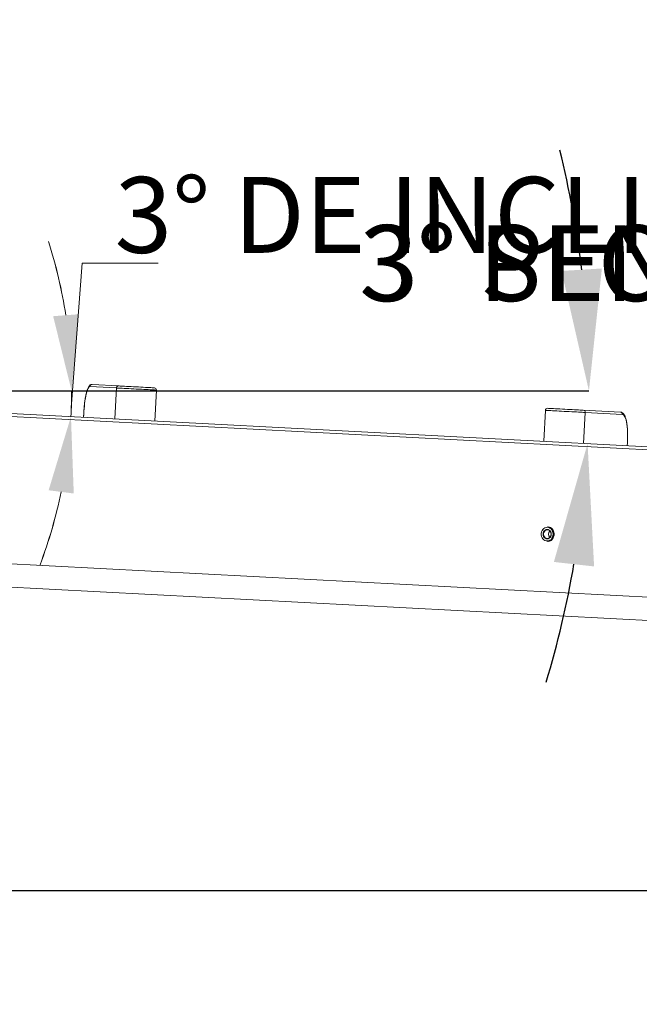
# Model space of a CAD drawing. Units: inches. Extents: x -846 to 7002, y -613 to 759.
# Drawn here: x -23 to 4, y -60 to -18 of the extents above; entities that cross this region are included whole.
import ezdxf
from ezdxf import colors
from ezdxf.entities.mleader import LeaderData, LeaderLine
from ezdxf.math import Vec2, Vec3

# ---------------------------------------------------------------- set-up
doc = ezdxf.new("R2010")
doc.units = ezdxf.units.IN
doc.header["$MEASUREMENT"] = 0
doc.header["$PDMODE"] = 34
doc.header["$PDSIZE"] = -1
doc.layers.add('EN VORTEX TEXT', color=94, linetype='Continuous', lineweight=9)
doc.layers.add('ES VORTEX TEXT', color=3, linetype='Continuous')
doc.layers.add('FR VORTEX TEXT', color=73, linetype='Continuous')
doc.styles.add('Vortex annotative', font='arial.ttf')
doc.dimstyles.new('Vortex annotative', dxfattribs={"dimtxt": 0.125, "dimasz": 0.125, "dimexe": 0, "dimexo": 0, "dimgap": 0.125, "dimtad": 0, "dimtih": 1, "dimtoh": 1, "dimzin": 12, "dimdsep": 46, "dimlunit": 4, "dimtxsty": 'Vortex annotative', "dimcen": 0, "dimadec": 0, "dimazin": 0, "dimtfac": 1, "dimtofl": 0, "dimtmove": 0, "dimatfit": 3, "dimfxl": 1, "dimfrac": 1, "dimtolj": 1, "dimtzin": 12, "dimarcsym": 0})

# ---------------------------------------------------------------- blocks, each defined once
blk = doc.blocks.new('*D69')
at = {"layer": 'Defpoints', "color": 0, "linetype": 'ByBlock', "transparency": 16777216}
for p in [(-42.523, -33.609), (-41.754, -33.633), (-36.629, -33.609), (-20.772, -34.354), (41.369, -37.968)]:
    blk.add_point(p, dxfattribs=at)
at = {"layer": 'FR VORTEX TEXT', "color": 0, "linetype": 'ByBlock', "lineweight": 5, "transparency": 16777216}
for p, q in [((-20.766, -34.168), (-20.3, -28.082)), ((-20.3, -28.082), (-17.018, -28.082)), ((-36.629, -33.609), (-20.759, -33.609))]:
    blk.add_line(p, q, dxfattribs=at)
for start, end in [(8.7779, 17.5557), (357.0145, 360), (339.4588, 348.2366)]:
    blk.add_arc((-42.198, -33.609), 21.439, start, end, dxfattribs=at)
at = {"layer": 'FR VORTEX TEXT', "color": 0, "linetype": 'ByBlock', "transparency": 16777216}
for points in [[(-20.465, -30.296), (-21.556, -30.38), (-20.759, -33.609)], [(-21.752, -37.91), (-20.667, -38.05), (-20.788, -34.726)]]:
    blk.add_solid(points, dxfattribs=at)
at = {"layer": 'FR VORTEX TEXT', "color": 0, "linetype": 'ByBlock', "lineweight": 0, "transparency": 16777216, "insert": (1.267, -28.082), "char_height": 3.28125, "attachment_point": 5, "style": 'Vortex annotative'}
blk.add_mtext('\\A1;3° PENTE', dxfattribs=at)
blk = doc.blocks.new('*D65')
at = {"layer": 'Defpoints', "color": 0, "linetype": 'ByBlock', "transparency": 16777216}
for p in [(-42.521, -33.609), (-41.751, -33.633), (-36.627, -33.609), (-20.77, -34.354), (41.371, -37.968)]:
    blk.add_point(p, dxfattribs=at)
at = {"layer": 'EN VORTEX TEXT', "color": 0, "linetype": 'ByBlock', "lineweight": 5, "transparency": 16777216}
for p, q in [((-20.764, -34.168), (-20.3, -28.082)), ((-20.3, -28.082), (-17.018, -28.082)), ((-36.627, -33.609), (-20.757, -33.609))]:
    blk.add_line(p, q, dxfattribs=at)
for start, end in [(8.7779, 17.5557), (357.0145, 0), (339.4588, 348.2366)]:
    blk.add_arc((-42.196, -33.609), 21.439, start, end, dxfattribs=at)
at = {"layer": 'EN VORTEX TEXT', "color": 0, "linetype": 'ByBlock', "transparency": 16777216}
for points in [[(-20.463, -30.296), (-21.553, -30.38), (-20.757, -33.609)], [(-21.75, -37.91), (-20.665, -38.05), (-20.786, -34.726)]]:
    blk.add_solid(points, dxfattribs=at)
at = {"layer": 'EN VORTEX TEXT', "color": 0, "linetype": 'ByBlock', "lineweight": 0, "transparency": 16777216, "insert": (1.27, -28.082), "char_height": 3.28125, "attachment_point": 5, "style": 'Vortex annotative'}
blk.add_mtext('\\A1;3° SLOPE', dxfattribs=at)
blk = doc.blocks.new('*D47')
at = {"layer": 'Defpoints', "color": 0, "linetype": 'ByBlock', "transparency": 16777216}
for p in [(-115.068, -33.609), (-42.521, -33.609), (-41.751, -33.633), (1.591, -35.131), (41.371, -37.968)]:
    blk.add_point(p, dxfattribs=at)
at = {"layer": 'ES VORTEX TEXT', "color": 0, "linetype": 'ByBlock', "lineweight": -2, "transparency": 16777216}
blk.add_line((-42.196, -33.609), (1.617, -33.609), dxfattribs=at)
for start, end in [(6.8697, 13.7394), (343.2751, 350.1448)]:
    blk.add_arc((-42.196, -33.609), 43.813, start, end, dxfattribs=at)
at = {"layer": 'ES VORTEX TEXT', "color": 0, "linetype": 'ByBlock', "transparency": 16777216}
for points in [[(2.176, -28.316), (0.43, -28.421), (1.617, -33.609)], [(0.101, -41.011), (1.84, -41.206), (1.558, -35.891)]]:
    blk.add_solid(points, dxfattribs=at)
at = {"layer": 'ES VORTEX TEXT', "color": 0, "linetype": 'ByBlock', "lineweight": 0, "transparency": 16777216, "insert": (0.951, -25.998), "char_height": 3.28125, "attachment_point": 5, "style": 'Vortex annotative'}
blk.add_mtext('\\A1;3° DE INCLINACIÓN', dxfattribs=at)

msp = doc.modelspace()

# ---------------------------------------------------------------- linework, layer by layer
at = {"color": 6, "linetype": 'Continuous', "lineweight": 0}
for p, q in [((-41.7514, -33.63262), (41.37136, -37.96781)), ((-18.82289, -33.48536), (-19.9725, -33.4254)), ((-19.87537, -33.33659), (-18.72576, -33.39655)), ((-18.82289, -33.48536), (-18.89274, -34.82479)), ((-17.158, -34.91526), (-17.08815, -33.57583)), ((41.30227, -38.09264), (-41.82048, -33.75745)), ((-0.26509, -34.45323), (-0.33494, -35.79266)), ((1.37113, -34.44469), (2.97918, -34.52855)), ((1.45715, -34.54305), (1.38729, -35.88248)), ((3.06521, -34.62692), (1.45715, -34.54305)), ((-0.16695, -39.49561), (-0.18259, -39.49561)), ((35.69461, -44.18058), (-36.91709, -40.39358)), ((-0.18259, -40.12061), (-0.16695, -40.12061))]:
    msp.add_line(p, q, dxfattribs=at)
at = {"color": 7, "linetype": 'Continuous', "lineweight": 15}
msp.add_line((38.89538, -45.34887), (-39.42715, -41.26403), dxfattribs=at)
at = {"color": 1, "linetype": 'Continuous'}
msp.add_line((200.16333, -55.23445), (-194.32025, -55.23445), dxfattribs=at)
at = {"color": 6, "linetype": 'Continuous', "lineweight": 0, "flags": 128}
for points in [[(-17.08815, -33.57583), (-17.08894, -33.57579), (-17.10076, -33.57518), (-17.1265, -33.57383), (-17.16575, -33.57179), (-17.21787, -33.56907), (-17.28204, -33.56572), (-17.35718, -33.5618), (-17.44211, -33.55737), (-17.53545, -33.55251), (-17.63569, -33.54728), (-17.74121, -33.54178), (-17.85029, -33.53609), (-17.96117, -33.5303), (-18.07207, -33.52452), (-18.18119, -33.51883), (-18.28677, -33.51332), (-18.3871, -33.50809), (-18.48054, -33.50322), (-18.5656, -33.49878), (-18.6409, -33.49485), (-18.70522, -33.4915), (-18.75752, -33.48877), (-18.79695, -33.48671), (-18.82289, -33.48536)], [(-18.72576, -33.39655), (-18.70013, -33.39789), (-18.6604, -33.39996), (-18.60731, -33.40273), (-18.5419, -33.40614), (-18.46539, -33.41013), (-18.37923, -33.41462), (-18.28506, -33.41953), (-18.18467, -33.42477), (-18.07996, -33.43023), (-17.97292, -33.43581), (-17.86558, -33.44141), (-17.75997, -33.44692), (-17.65811, -33.45223), (-17.56191, -33.45725), (-17.47322, -33.46187), (-17.39371, -33.46602), (-17.32488, -33.46961), (-17.26805, -33.47258), (-17.22429, -33.47486), (-17.19444, -33.47641), (-17.17906, -33.47722), (-17.17689, -33.47733)], [(1.45715, -34.54305), (1.42375, -34.54131), (1.37718, -34.53888), (1.31817, -34.5358), (1.2477, -34.53213), (1.16689, -34.52791), (1.07706, -34.52322), (0.97965, -34.51815), (0.87624, -34.51275), (0.7685, -34.50713), (0.65819, -34.50138), (0.54708, -34.49558), (0.43695, -34.48984), (0.32961, -34.48424), (0.22679, -34.47888), (0.13013, -34.47384), (0.04122, -34.4692), (-0.03851, -34.46504), (-0.10779, -34.46143), (-0.16547, -34.45842), (-0.21063, -34.45607), (-0.24254, -34.4544), (-0.26069, -34.45346), (-0.26509, -34.45323)], [(-0.16659, -34.36449), (-0.16658, -34.36449), (-0.15863, -34.3649), (-0.13605, -34.36608), (-0.09924, -34.368), (-0.0489, -34.37062), (0.014, -34.37391), (0.08829, -34.37778), (0.17254, -34.38217), (0.26517, -34.387), (0.3644, -34.39218), (0.46836, -34.3976), (0.57508, -34.40317), (0.68252, -34.40877), (0.78867, -34.41431), (0.89149, -34.41967), (0.98903, -34.42476), (1.07945, -34.42947), (1.16104, -34.43373), (1.23224, -34.43744), (1.29169, -34.44054), (1.33829, -34.44297), (1.37113, -34.44469)], [(0.06661, -39.80811), (0.06059, -39.74429), (0.04285, -39.68346), (0.01419, -39.62845), (-0.02402, -39.58185), (-0.07003, -39.54582), (-0.12165, -39.52206), (-0.1765, -39.51167), (-0.23199, -39.51515), (-0.28554, -39.53232), (-0.33464, -39.56239), (-0.377, -39.60395), (-0.41064, -39.65506), (-0.43397, -39.71332), (-0.44592, -39.77602), (-0.44592, -39.84021), (-0.43397, -39.90291), (-0.41064, -39.96117), (-0.377, -40.01227), (-0.33464, -40.05383), (-0.28554, -40.0839), (-0.23199, -40.10108), (-0.1765, -40.10455), (-0.12165, -40.09417), (-0.07003, -40.07041), (-0.02402, -40.03438), (0.01419, -39.98777), (0.04285, -39.93277), (0.06059, -39.87193), (0.06661, -39.80811)], [(-0.01456, -39.80811), (-0.02055, -39.86069), (-0.03812, -39.90968), (-0.06606, -39.95174), (-0.10248, -39.98402), (-0.1449, -40.00432), (-0.19041, -40.01124), (-0.23592, -40.00432), (-0.27834, -39.98402), (-0.31476, -39.95174), (-0.3427, -39.90968), (-0.36028, -39.86069), (-0.36627, -39.80811), (-0.36028, -39.75554), (-0.3427, -39.70655), (-0.31476, -39.66448), (-0.27834, -39.6322), (-0.23592, -39.61191), (-0.19041, -39.60499), (-0.1449, -39.61191), (-0.10248, -39.6322), (-0.06606, -39.66448), (-0.03812, -39.70655), (-0.02055, -39.75554), (-0.01456, -39.80811)], [(-0.18259, -39.49561), (-0.16795, -39.49607), (-0.11022, -39.507), (-0.05587, -39.53202), (-0.00745, -39.56994), (0.03279, -39.619), (0.06294, -39.6769), (0.08162, -39.74093), (0.08795, -39.80811)], [(-0.16695, -40.12061), (-0.12318, -40.1165), (-0.06682, -40.09842), (-0.01512, -40.06677), (0.02946, -40.02302), (0.06486, -39.96922), (0.08942, -39.90789), (0.102, -39.8419), (0.102, -39.77433), (0.08942, -39.70833), (0.06486, -39.647), (0.02946, -39.59321), (-0.01512, -39.54946), (-0.06682, -39.51781), (-0.12318, -39.49973), (-0.16695, -39.49561)], [(0.11141, -39.80811), (0.10508, -39.74093), (0.0864, -39.6769), (0.05624, -39.619), (0.01601, -39.56994), (-0.0324, -39.53202), (-0.08675, -39.507), (-0.14448, -39.49607), (-0.15913, -39.49561)], [(-0.02372, -40.07865), (0.02346, -40.03871), (0.06211, -39.98797), (0.09041, -39.92883), (0.10704, -39.86405), (0.11123, -39.79665), (0.10277, -39.72978), (0.08207, -39.66658), (0.05009, -39.61), (0.00833, -39.56267), (-0.04127, -39.52683), (-0.09636, -39.50414), (-0.1544, -39.49566), (-0.15913, -39.49561)], [(-0.02027, -39.80811), (-0.02628, -39.75753), (-0.0439, -39.71069), (-0.0718, -39.67108), (-0.10791, -39.64163), (-0.14957, -39.62453), (-0.19367, -39.62105), (-0.23695, -39.63144), (-0.2762, -39.65493), (-0.30851, -39.68978), (-0.33148, -39.73341), (-0.34341, -39.78258), (-0.34341, -39.83364), (-0.33148, -39.88281), (-0.30851, -39.92644), (-0.2762, -39.96129), (-0.23695, -39.98479), (-0.19367, -39.99518), (-0.14957, -39.99169), (-0.10791, -39.97459), (-0.0718, -39.94514), (-0.0439, -39.90553), (-0.02628, -39.8587), (-0.02027, -39.80811)], [(0.08795, -39.80811), (0.08162, -39.87529), (0.06294, -39.93933), (0.03279, -39.99723), (-0.00745, -40.04629), (-0.05587, -40.08421), (-0.11022, -40.10922), (-0.16795, -40.12015), (-0.18259, -40.12061)], [(-0.15913, -40.12061), (-0.14448, -40.12015), (-0.08675, -40.10922), (-0.0324, -40.08421), (0.01601, -40.04629), (0.05624, -39.99723), (0.0864, -39.93933), (0.10508, -39.87529), (0.11141, -39.80811)]]:
    msp.add_lwpolyline(points, dxfattribs=at)
at = {"color": 6, "linetype": 'Continuous', "lineweight": 0}
for centre, radius, start, end in [((-19.87953, -33.42956), 0.09307, 87.438404, 177.437653), ((-18.72991, -33.48952), 0.09306, 87.443281, 177.438291), ((-17.18177, -33.57095), 0.09375, 357.014494, 87.014494), ((-0.17146, -34.45811), 0.09375, 87.014494, 177.014494), ((1.36494, -34.53689), 0.09241, 356.180294, 86.158791), ((2.97299, -34.62076), 0.09242, 356.183431, 86.16185), ((0.07048, -39.80811), 0.20503, 136.002192, 223.997808), ((-0.16002, -39.87828), 0.24233, 270.208927, 304.22388)]:
    msp.add_arc(centre, radius, start, end, dxfattribs=at)
for centre, ratio, start_param, end_param in [((-20.03272, -34.58008), 0.17167164, 0, 1.73148698), ((3.00498, -35.7816), 0.24013014, 4.55169832, 6.28318531)]:
    msp.add_ellipse(centre, major_axis=(0.06022, 1.15468), ratio=ratio, start_param=start_param, end_param=end_param, dxfattribs=at)
for points, knots in [([(-19.87537, -33.33659), (-19.88886, -33.33717), (-19.91546, -33.3383), (-19.95018, -33.35392), (-19.97922, -33.37546), (-20.00565, -33.40474), (-20.03198, -33.44524), (-20.05826, -33.50001), (-20.08366, -33.56874), (-20.10691, -33.6466), (-20.12812, -33.73188), (-20.14764, -33.82453), (-20.16556, -33.92413), (-20.18182, -34.02994), (-20.19633, -34.14105), (-20.20902, -34.25645), (-20.21972, -34.37501), (-20.22846, -34.49564), (-20.23487, -34.61689), (-20.23843, -34.70368), (-20.23922, -34.74896), (-20.23932, -34.75456)], [0, 0, 0, 0, 0.03566663, 0.07036848, 0.10702511, 0.14959225, 0.20317048, 0.26966505, 0.33604337, 0.39905807, 0.46025438, 0.52046154, 0.58007923, 0.63932119, 0.69831405, 0.75713956, 0.8158534, 0.87449917, 0.93311247, 0.99172495, 1, 1, 1, 1]), ([(3.27162, -35.98075), (3.27231, -35.97389), (3.27699, -35.92727), (3.2829, -35.83886), (3.28902, -35.71697), (3.29181, -35.59553), (3.29156, -35.47599), (3.28819, -35.35944), (3.28171, -35.24702), (3.27217, -35.13975), (3.25956, -35.03859), (3.24395, -34.94438), (3.22523, -34.85778), (3.20326, -34.77927), (3.17755, -34.70903), (3.14825, -34.64949), (3.11576, -34.60232), (3.08059, -34.56722), (3.04244, -34.54307), (3.00761, -34.53118), (2.98622, -34.5292), (2.97918, -34.52855)], [0, 0, 0, 0, 0.01012851, 0.06882804, 0.12749792, 0.18617474, 0.24488583, 0.30367164, 0.36257812, 0.421661, 0.48099416, 0.54068076, 0.60087711, 0.66182249, 0.72390142, 0.78768396, 0.84609423, 0.89570167, 0.93930634, 0.98002524, 1, 1, 1, 1])]:
    msp.add_open_spline(points, degree=3, knots=knots, dxfattribs=at)

# ---------------------------------------------------------------- dimensions: what is measured, and where the dimension line sits
at = {"layer": 'EN VORTEX TEXT', "linetype": 'ByBlock', "lineweight": 0}
dim = msp.add_angular_dim_2l(base=(-20.76989, -34.35404), line1=((-41.75144, -33.63262), (41.37132, -37.96781)), line2=((-42.52119, -33.60945), (-36.62706, -33.60945)), text='<> SLOPE', dimstyle='Vortex annotative', override={"dimscale": 0, "dimtxt": 0.078125, "dimasz": 0.078125, "dimexe": 0, "dimexo": 0, "dimgap": 0.191327, "dimdec": 1, "dimcen": 0, "dimtix": 0, "dimtofl": 0, "dimtmove": 1, "dimatfit": 3, "dimlwd": 5, "dimlwe": 5}, dxfattribs=at)
dim.commit()
dim.dimension.update_dxf_attribs({"geometry": '*D65', "text_midpoint": (1.26961, -28.08161), "dimtype": 162})
at = {"layer": 'ES VORTEX TEXT', "linetype": 'ByBlock', "lineweight": 0}
dim = msp.add_angular_dim_2l(base=(1.59106, -35.13112), line1=((-41.7514, -33.63262), (41.37136, -37.96781)), line2=((-115.06804, -33.60945), (-42.52115, -33.60945)), text='<> DE INCLINACIÓN', dimstyle='Vortex annotative', override={"dimscale": 0, "dimtxt": 0.078125}, dxfattribs=at)
dim.commit()
dim.dimension.update_dxf_attribs({"geometry": '*D47', "text_midpoint": (0.95124, -25.99782), "dimtype": 162})
at = {"layer": 'FR VORTEX TEXT', "linetype": 'ByBlock', "lineweight": 0}
dim = msp.add_angular_dim_2l(base=(-20.77213, -34.35404), line1=((-41.75368, -33.63262), (41.36908, -37.96781)), line2=((-42.52342, -33.60945), (-36.6293, -33.60945)), text='<> PENTE', dimstyle='Vortex annotative', override={"dimscale": 0, "dimtxt": 0.078125, "dimasz": 0.078125, "dimexe": 0, "dimexo": 0, "dimgap": 0.191327, "dimdec": 1, "dimcen": 0, "dimtix": 0, "dimtofl": 0, "dimtmove": 1, "dimatfit": 3, "dimlwd": 5, "dimlwe": 5}, dxfattribs=at)
dim.commit()
dim.dimension.update_dxf_attribs({"geometry": '*D69', "text_midpoint": (1.26737, -28.08161), "dimtype": 162})

# ---------------------------------------------------------------- leaders
at = {"layer": 'EN VORTEX TEXT', "linetype": 'ByBlock', "lineweight": 0}
ml = msp.add_multileader_mtext('Standard', dxfattribs=at)
ml.set_content('\\A1;REFER TO VOR-7124.0000 WATER JOURNEY- PUMP BASIN\\PAND OR VOR-7125.0000 WATER JOURNEY-  FLOW BASIN\\PFOR INSTALLATION DETAILS.\\P\\pq*;BASE ON CONFIGURATION LAYOUT SEE NOTE # 1', color=256, style='Vortex annotative')
ml.set_leader_properties()
ml.build(insert=Vec2(0, 0))
ml.multileader.update_dxf_attribs({"text_left_attachment_type": 5, "text_right_attachment_type": 5, "dogleg_length": 0, "arrow_head_size": 3.28125, "scale": 42})
ctx = ml.context
ctx.base_point, ctx.scale, ctx.char_height, ctx.arrow_head_size, ctx.landing_gap_size, ctx.plane_origin = Vec3(-100.56842, 33.44206), 42, 3.28125, 3.28125, 2.5, Vec3(368.74075, 167.89345)
ctx.left_attachment, ctx.right_attachment = 5, 5
notes = []
notes.append((ctx, [(0, (1, 1, 0), (-100.56842, 33.44206), (1, 0), 0, [(1, [(-120.26909, -22.54381)], 0, [])])]))
ctx.mtext.insert, ctx.mtext.defined_height, ctx.mtext.flow_direction = Vec3(-98.06842, 54.01858), 20.57653, 5
ml = msp.add_multileader_mtext('Standard', dxfattribs=at)
ml.set_content('\\A1;1"(25mm) APPLY SPRAY FOAM INSULATION BETWEEN ALL\\PLABYRINTH SLABS AND COMPACT GRANULAR\\PALL AROUND THE EDGES.{\\H0.99998x;(BY INSTALLER) SEE NOTE # 2}', color=256, style='Vortex annotative')
ml.set_leader_properties()
ml.build(insert=Vec2(0, 0))
ml.multileader.update_dxf_attribs({"text_left_attachment_type": 5, "text_right_attachment_type": 5, "dogleg_length": 0, "arrow_head_size": 3.28125, "scale": 42})
ctx = ml.context
ctx.base_point, ctx.scale, ctx.char_height, ctx.arrow_head_size, ctx.landing_gap_size, ctx.plane_origin = Vec3(-98.06842, 9.6726), 42, 3.28125, 3.28125, 2.5, Vec3(497.20771, 90.19376)
ctx.left_attachment, ctx.right_attachment = 5, 5
notes.append((ctx, [(0, (1, 1, 0), (-98.06842, 9.6726), (1, 0), 0, [(1, [(-110.08081, -40.63897)], 0, [])])]))
ctx.mtext.insert, ctx.mtext.defined_height, ctx.mtext.flow_direction = Vec3(-95.56842, 25.03059), 15.35799, 5
at = {"layer": 'ES VORTEX TEXT', "linetype": 'ByBlock', "lineweight": 0}
ml = msp.add_multileader_mtext('Standard', dxfattribs=at)
ml.set_content('\\A1;REFERIRSE A VOR-7124.0000 WATER JOURNEY- SUMIDERO DE BOMBA\\PE/o VOR-7125.0000 WATER JOURNEY-  SUMIDERO DE FLUJO\\PPARA DETALLES DE INSTALACIÓN.\\P{\\H0.99998x;BASARSE SOBRE CONFIGURACIÓN DEL PLANO, VER NOTA #1}', color=256, style='Vortex annotative')
ml.set_leader_properties()
ml.build(insert=Vec2(0, 0))
ml.multileader.update_dxf_attribs({"text_left_attachment_type": 5, "text_right_attachment_type": 5, "dogleg_length": 0, "arrow_head_size": 3.28125, "scale": 42})
ctx = ml.context
ctx.base_point, ctx.scale, ctx.char_height, ctx.arrow_head_size, ctx.landing_gap_size, ctx.plane_origin = Vec3(-95.80946, 36.5302), 42, 3.28125, 3.28125, 2.5, Vec3(388.44142, 223.10944)
ctx.left_attachment, ctx.right_attachment = 5, 5
notes.append((ctx, [(0, (1, 1, 0), (-95.80946, 36.5302), (1, 0), 0, [(1, [(-120.26909, -22.54381)], 0, [])])]))
ctx.mtext.insert, ctx.mtext.defined_height, ctx.mtext.flow_direction = Vec3(-93.30946, 58.64653), 21.3464, 5
ml = msp.add_multileader_mtext('Standard', dxfattribs=at)
ml.set_content('\\A1;1" (25mm) APLICAR ESPUMA DE AEROSOL ENTRE TODAS \\PLAS LOSAS DEL LABIRINTO E COMPACTAR GRAVILLA TODO \\PALREDEDOR DE LOS BORDES (POR EL INSTALADOR). {\\H0.99998x;VER NOTA #2}', color=256, style='Vortex annotative')
ml.set_leader_properties()
ml.build(insert=Vec2(0, 0))
ml.multileader.update_dxf_attribs({"text_left_attachment_type": 5, "text_right_attachment_type": 5, "dogleg_length": 0, "arrow_head_size": 3.28125, "scale": 42})
ctx = ml.context
ctx.base_point, ctx.scale, ctx.char_height, ctx.arrow_head_size, ctx.landing_gap_size, ctx.plane_origin = Vec3(-94.86404, 11.2125), 42, 3.28125, 3.28125, 2.5, Vec3(511.7201, 140.50532)
ctx.left_attachment, ctx.right_attachment = 5, 5
notes.append((ctx, [(0, (1, 1, 0), (-94.86404, 11.2125), (1, 0), 0, [(1, [(-110.08081, -40.63897)], 0, [])])]))
ctx.mtext.insert, ctx.mtext.defined_height, ctx.mtext.flow_direction = Vec3(-92.36404, 26.57051), 16.89792, 5
at = {"layer": 'FR VORTEX TEXT', "linetype": 'ByBlock', "lineweight": 0}
ml = msp.add_multileader_mtext('Standard', dxfattribs=at)
ml.set_content("\\A1;VOIR VOR-7124.0000 WATER JOURNEY- BASSIN DE POMPE\\PET/OU VOR-7125.0000 WATER JOURNEY-  BASSIN D'ÉCOULEMENT\\PPOUR LES DÉTAILS D'INSTALLATION.\\P{\\H0.99998x;VOIR LA NOTE #1}", color=256, style='Vortex annotative')
ml.set_leader_properties()
ml.build(insert=Vec2(0, 0))
ml.multileader.update_dxf_attribs({"text_left_attachment_type": 5, "text_right_attachment_type": 5, "dogleg_length": 0, "arrow_head_size": 3.28125, "scale": 42})
ctx = ml.context
ctx.base_point, ctx.scale, ctx.char_height, ctx.arrow_head_size, ctx.landing_gap_size, ctx.plane_origin = Vec3(-100.56842, 32.67218), 42, 3.28125, 3.28125, 2.5, Vec3(368.74075, 167.89345)
ctx.left_attachment, ctx.right_attachment = 5, 5
notes.append((ctx, [(0, (1, 1, 0), (-100.56842, 32.67218), (1, 0), 0, [(1, [(-120.26909, -22.54381)], 0, [])])]))
ctx.mtext.insert, ctx.mtext.defined_height, ctx.mtext.flow_direction = Vec3(-98.06842, 54.78854), 21.3464, 5
ml = msp.add_multileader_mtext('Standard', dxfattribs=at)
ml.set_content('\\A1;APPLIQUER 1 PO(25mm) DE MOUSSE D’ISOLATION À PULVÉRISER \\PENTRE TOUTES LES DALLES DU LABYRINTHE ET LA PIERRE \\PCONCASSÉE (PAR L’INSTALLATEUR). {\\H0.99998x;VOIR LA NOTE #2}', color=256, style='Vortex annotative')
ml.set_leader_properties()
ml.build(insert=Vec2(0, 0))
ml.multileader.update_dxf_attribs({"text_left_attachment_type": 5, "text_right_attachment_type": 5, "dogleg_length": 0, "arrow_head_size": 3.28125, "scale": 42})
ctx = ml.context
ctx.base_point, ctx.scale, ctx.char_height, ctx.arrow_head_size, ctx.landing_gap_size, ctx.plane_origin = Vec3(-98.06842, 9.6726), 42, 3.28125, 3.28125, 2.5, Vec3(497.20771, 90.19376)
ctx.left_attachment, ctx.right_attachment = 5, 5
notes.append((ctx, [(0, (1, 1, 0), (-98.06842, 9.6726), (1, 0), 0, [(1, [(-110.08081, -40.63897)], 0, [])])]))
ctx.mtext.insert, ctx.mtext.defined_height, ctx.mtext.flow_direction = Vec3(-95.56842, 26.57051), 16.89792, 5
for ctx, leaders in notes:
    for number, flags, end, landing, length, lines in leaders:
        leader = LeaderData()
        leader.index, (leader.has_last_leader_line, leader.has_dogleg_vector, leader.attachment_direction) = number, flags
        leader.last_leader_point, leader.dogleg_vector, leader.dogleg_length = Vec3(end), Vec3(landing), length
        for number, points, colour, breaks in lines:
            line = LeaderLine()
            line.index, line.vertices, line.color, line.breaks = number, Vec3.list(points), colors.encode_raw_color(colour), breaks
            leader.lines.append(line)
        ctx.leaders.append(leader)

doc.saveas('drawing.dxf')
